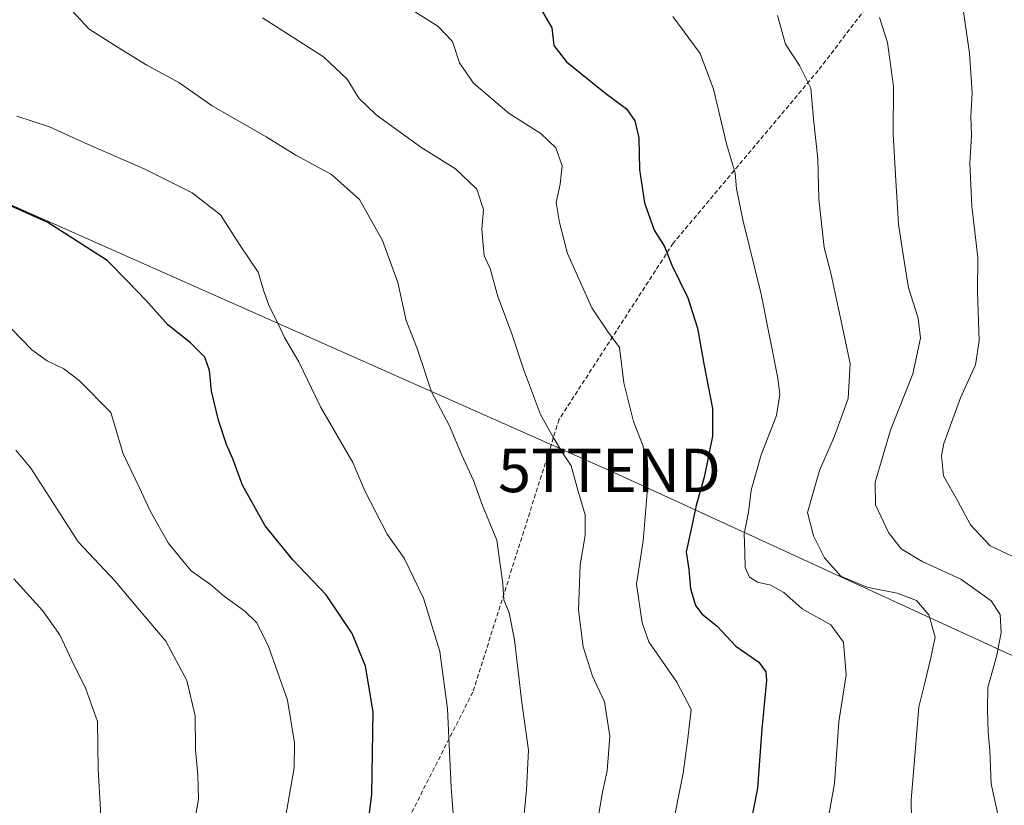
# Model space of a CAD drawing. Units: metres. Extents: x 579848 to 583290, y 4754344 to 4756698.
# Drawn here: x 582898 to 583125, y 4755895 to 4756075 of the extents above; entities that cross this region are included whole.
import ezdxf
from ezdxf.enums import TextEntityAlignment as Align

# ---------------------------------------------------------------- set-up
doc = ezdxf.new("R2010")
doc.units = ezdxf.units.M
doc.header["$MEASUREMENT"] = 0
doc.linetypes.add('TRAZOSX2', pattern=[1.5, 1, -0.5])
doc.layers.get('0').update_dxf_attribs({"lineweight": 5})
for name, color, linetype, lineweight in [('Curva de nivel maestra', 36, 'Continuous', 30), ('Curva de nivel normal', 36, 'Continuous', 0), ('Senda', 19, 'TRAZOSX2', 0), ('Tendido', 6, 'Continuous', 0), ('Torre de tendido puntual', 7, 'Continuous', 0)]:
    doc.layers.add(name, color=color, linetype=linetype, lineweight=lineweight)

# ---------------------------------------------------------------- blocks, each defined once
blk = doc.blocks.new('*U223')
at = {"layer": 'Curva de nivel normal', "color": 36, "linetype": 'Continuous', "lineweight": 0}
blk.add_polyline3d([(582896.94, 4755946.78, 1060), (582903.56, 4755939.52, 1060), (582907.49, 4755933.89, 1060), (582910.16, 4755928.18, 1060), (582913.48, 4755921.5, 1060), (582916.17, 4755913.95, 1060), (582916.33, 4755903.02, 1060), (582916.98, 4755891.02, 1060), (582912.72, 4755871.07, 1060), (582909.57, 4755861.17, 1060), (582908.36, 4755851.44, 1060), (582906.74, 4755844.01, 1060), (582905.72, 4755837.8, 1060), (582901.8, 4755822.15, 1060), (582898.72, 4755812.14, 1060), (582896.48, 4755802.22, 1060)], dxfattribs=at)
blk = doc.blocks.new('5TTEND')
blk.add_text('5TTEND', height=10).set_placement((0, 0), align=Align.MIDDLE_CENTER)

msp = doc.modelspace()

# ---------------------------------------------------------------- linework, layer by layer
at = {"layer": 'Curva de nivel maestra', "color": 36, "linetype": 'Continuous', "lineweight": 30}
for points in [[(583018.14, 4756077.7, 1100), (583020.64, 4756073.45, 1100), (583021.04, 4756069.43, 1100), (583023.98, 4756065.69, 1100), (583033, 4756058.35, 1100), (583037.76, 4756054.88, 1100), (583039.7, 4756052.13, 1100), (583040.6, 4756048.19, 1100), (583040.76, 4756040.91, 1100), (583041.9, 4756033.22, 1100), (583044.1, 4756026.94, 1100), (583046.49, 4756023.18, 1100), (583048.16, 4756018.9, 1100), (583051.86, 4756011.42, 1100), (583054.12, 4756004.43, 1100), (583055.54, 4755996.18, 1100), (583057.55, 4755985.93, 1100), (583057.55, 4755979.58, 1100), (583055.65, 4755970.19, 1100), (583053.82, 4755963.68, 1100), (583052.51, 4755957.48, 1100), (583051.47, 4755953.01, 1100), (583052.08, 4755948.94, 1100), (583052.48, 4755944.56, 1100), (583053.61, 4755940.64, 1100), (583055.12, 4755938.74, 1100), (583058.61, 4755935.89, 1100), (583062.9, 4755931.31, 1100), (583068.22, 4755927.65, 1100), (583069.83, 4755925.37, 1100), (583069.94, 4755923.42, 1100), (583068.86, 4755912.33, 1100), (583067.91, 4755898.68, 1100), (583066.11, 4755889.69, 1100)], [(582977.1, 4755879.82, 1075), (582979.23, 4755897.26, 1075), (582979.54, 4755916.19, 1075), (582977.78, 4755926.67, 1075), (582974.69, 4755934.18, 1075), (582968.75, 4755943.14, 1075), (582961.08, 4755951.15, 1075), (582954.68, 4755958.94, 1075), (582949.5, 4755968.3, 1075), (582947.3, 4755974.37, 1075), (582945.86, 4755977.69, 1075), (582944, 4755983.26, 1075), (582942.4, 4755989.97, 1075), (582941.91, 4755994.69, 1075), (582940.83, 4755997.75, 1075), (582937.52, 4756001.06, 1075), (582932.37, 4756005.18, 1075), (582927.25, 4756010.89, 1075), (582923.24, 4756015.06, 1075), (582918.42, 4756019.98, 1075), (582904.73, 4756028.73, 1075), (582889.04, 4756035.72, 1075)]]:
    msp.add_polyline3d(points, dxfattribs=at)
at = {"layer": 'Curva de nivel normal', "color": 36, "linetype": 'Continuous', "lineweight": 0}
for points in [[(583113.68, 4756087.7, 1120), (583116.63, 4756067.65, 1120), (583117.22, 4756058.56, 1120), (583116.96, 4756053.14, 1120), (583117.08, 4756048.69, 1120), (583116.68, 4756042.38, 1120), (583117.16, 4756032.48, 1120), (583118.52, 4756020.63, 1120), (583118.46, 4756012.75, 1120), (583118.84, 4756001.52, 1120), (583117.98, 4755996.01, 1120), (583114.52, 4755988.38, 1120), (583110.71, 4755977.92, 1120), (583110.19, 4755975.05, 1120), (583110.67, 4755970.48, 1120), (583113.96, 4755964.64, 1120), (583116.82, 4755959.17, 1120), (583121.35, 4755954.37, 1120), (583130.22, 4755950.24, 1120)], [(582981.87, 4756081.82, 1095), (582994.43, 4756073.86, 1095), (582997.8, 4756070.33, 1095), (582999.36, 4756065.46, 1095), (583002.59, 4756060.76, 1095), (583010.79, 4756053.79, 1095), (583018.11, 4756049.2, 1095), (583021.55, 4756045.86, 1095), (583022.99, 4756041.75, 1095), (583022.52, 4756037.52, 1095), (583021.58, 4756033.35, 1095), (583022.39, 4756028.74, 1095), (583024.2, 4756021.55, 1095), (583029.77, 4756009.12, 1095), (583033.39, 4756003.72, 1095), (583036.2, 4755999.96, 1095), (583037.17, 4755991.88, 1095), (583039.41, 4755982.94, 1095), (583041.57, 4755977.25, 1095), (583042.71, 4755968.4, 1095), (583041.6, 4755955.54, 1095), (583040.07, 4755945.54, 1095), (583041.38, 4755936.67, 1095), (583042.92, 4755932.27, 1095), (583049.37, 4755923.01, 1095), (583052.63, 4755916.76, 1095), (583051.85, 4755910.06, 1095), (583050.78, 4755902.13, 1095), (583048.01, 4755888.26, 1095)], [(582910.36, 4756077.42, 1085), (582914.22, 4756073.16, 1085), (582921.75, 4756068.44, 1085), (582927.47, 4756064.86, 1085), (582934.88, 4756060.88, 1085), (582942.55, 4756055.54, 1085), (582954.97, 4756048.44, 1085), (582961.74, 4756044.23, 1085), (582969.97, 4756039.74, 1085), (582976.41, 4756034.02, 1085), (582981.66, 4756024.55, 1085), (582985.23, 4756014.94, 1085), (582987.15, 4756006.18, 1085), (582989.69, 4755999.72, 1085), (582992.96, 4755989.81, 1085), (582997.1, 4755981.93, 1085), (582999.94, 4755975.2, 1085), (583002.58, 4755969.41, 1085), (583004.66, 4755963.68, 1085), (583007.99, 4755955.68, 1085), (583008.8, 4755949.52, 1085), (583009.34, 4755945.7, 1085), (583009.61, 4755941.96, 1085), (583010.84, 4755938.98, 1085), (583012.05, 4755932.73, 1085), (583013.71, 4755918.35, 1085), (583015.21, 4755907.35, 1085), (583014.8, 4755898.28, 1085), (583013.58, 4755885.59, 1085)], [(583030.76, 4755888.76, 1090), (583032.25, 4755897.76, 1090), (583033.31, 4755902.66, 1090), (583033.98, 4755910.6, 1090), (583032.71, 4755918.49, 1090), (583029.97, 4755924.43, 1090), (583027.82, 4755931.18, 1090), (583026.77, 4755939.58, 1090), (583027.12, 4755949.99, 1090), (583028.24, 4755956.72, 1090), (583028.26, 4755961.48, 1090), (583026.59, 4755967.14, 1090), (583025.03, 4755972.75, 1090), (583023.09, 4755975.77, 1090), (583020.95, 4755979.36, 1090), (583017.99, 4755984.58, 1090), (583014.08, 4755994.99, 1090), (583011.36, 4756003.34, 1090), (583008.16, 4756011.67, 1090), (583006.45, 4756018.13, 1090), (583005.02, 4756021.04, 1090), (583004.82, 4756023.59, 1090), (583004.5, 4756027.19, 1090), (583004.9, 4756031.67, 1090), (583003.39, 4756036.41, 1090), (582998.47, 4756041.03, 1090), (582990.49, 4756046.01, 1090), (582980.26, 4756053.49, 1090), (582976.27, 4756057.29, 1090), (582973.55, 4756061.66, 1090), (582968.09, 4756066.8, 1090), (582954.1, 4756075.77, 1090)], [(583048.39, 4756076.07, 1105), (583054.69, 4756067.56, 1105), (583057.74, 4756059.4, 1105), (583060.8, 4756046.78, 1105), (583062.78, 4756040.04, 1105), (583063.1, 4756036.44, 1105), (583064.56, 4756029.04, 1105), (583068.77, 4756012.24, 1105), (583072.6, 4755992.95, 1105), (583073.01, 4755989.2, 1105), (583072.26, 4755984.34, 1105), (583068.72, 4755975.3, 1105), (583066.45, 4755967.2, 1105), (583065.79, 4755962.14, 1105), (583064.86, 4755957.14, 1105), (583064.97, 4755952.99, 1105), (583065.04, 4755949.35, 1105), (583066.04, 4755947.17, 1105), (583067.88, 4755946.02, 1105), (583070.98, 4755945.33, 1105), (583073.96, 4755943.65, 1105), (583078.16, 4755939.85, 1105), (583084.73, 4755936.22, 1105), (583087.69, 4755932.21, 1105), (583088.31, 4755924.69, 1105), (583086.55, 4755913.9, 1105), (583085.59, 4755899.7, 1105), (583083.92, 4755890.27, 1105)], [(583103.48, 4755883.23, 1110), (583103.21, 4755895.9, 1110), (583104.43, 4755910.79, 1110), (583104.95, 4755917.34, 1110), (583106.35, 4755922.89, 1110), (583107.7, 4755928.65, 1110), (583108.75, 4755933.35, 1110), (583107.28, 4755938.52, 1110), (583104.46, 4755941.79, 1110), (583100, 4755943.46, 1110), (583093, 4755944.85, 1110), (583087.07, 4755947.42, 1110), (583083.3, 4755951.64, 1110), (583080.76, 4755956.7, 1110), (583079.4, 4755962.06, 1110), (583082.15, 4755971.7, 1110), (583085.56, 4755979.62, 1110), (583088.71, 4755988.25, 1110), (583089.22, 4755996.28, 1110), (583086.45, 4756009.25, 1110), (583084.84, 4756016.76, 1110), (583083.2, 4756022.98, 1110), (583082.02, 4756034.09, 1110), (583081.75, 4756043.35, 1110), (583080.75, 4756052.5, 1110), (583080.14, 4756059.62, 1110), (583077.58, 4756064.84, 1110), (583074.35, 4756069.69, 1110), (583072.51, 4756076.35, 1110)], [(583095.97, 4756075.89, 1115), (583097.74, 4756070.07, 1115), (583099.16, 4756060.01, 1115), (583099.04, 4756049.06, 1115), (583099.71, 4756038.4, 1115), (583100.32, 4756028.34, 1115), (583101.68, 4756019.37, 1115), (583102.64, 4756013.66, 1115), (583104.82, 4756006.69, 1115), (583105.34, 4756002.1, 1115), (583103.62, 4755993.93, 1115), (583098.48, 4755981, 1115), (583094.92, 4755968.98, 1115), (583095.02, 4755963.77, 1115), (583098.02, 4755957.46, 1115), (583100.94, 4755953.65, 1115), (583105.77, 4755950.8, 1115), (583114.66, 4755946.7, 1115), (583121.64, 4755941.72, 1115), (583123.7, 4755938.6, 1115), (583123.91, 4755934.4, 1115), (583122.8, 4755928.9, 1115), (583120.81, 4755921.76, 1115), (583120.8, 4755916.69, 1115), (583120.94, 4755911.5, 1115), (583121.3, 4755907.29, 1115), (583121.61, 4755899.62, 1115), (583124.55, 4755886.38, 1115)], [(582897.61, 4756053.17, 1080), (582905.14, 4756050.73, 1080), (582913.9, 4756046.72, 1080), (582926.86, 4756041.06, 1080), (582937.95, 4756035.51, 1080), (582944.45, 4756030.47, 1080), (582948.98, 4756023.46, 1080), (582953.11, 4756017.32, 1080), (582954.44, 4756012.93, 1080), (582955.66, 4756009.45, 1080), (582957.68, 4756005.45, 1080), (582959.15, 4756002.25, 1080), (582962.47, 4755996.66, 1080), (582967.4, 4755986.35, 1080), (582974.87, 4755973.51, 1080), (582977.62, 4755967.02, 1080), (582982.74, 4755957.06, 1080), (582986.7, 4755951.53, 1080), (582991.09, 4755942.35, 1080), (582994.86, 4755930.11, 1080), (582996.64, 4755916.91, 1080), (582997.48, 4755898.84, 1080), (582998.08, 4755890.81, 1080)], [(582896.22, 4756004.39, 1070), (582901.06, 4755999.43, 1070), (582904.58, 4755996.88, 1070), (582908.46, 4755995.1, 1070), (582911.95, 4755992.4, 1070), (582919.21, 4755985.02, 1070), (582922.03, 4755975.56, 1070), (582925.76, 4755967.85, 1070), (582928.33, 4755962.23, 1070), (582932.44, 4755955.05, 1070), (582935.77, 4755950.95, 1070), (582937.72, 4755948.65, 1070), (582942.13, 4755945.46, 1070), (582945.38, 4755942.72, 1070), (582950.01, 4755939.33, 1070), (582952.7, 4755936.71, 1070), (582955.4, 4755931.42, 1070), (582959.85, 4755918.87, 1070), (582961.49, 4755909.1, 1070), (582961.34, 4755903.31, 1070), (582958, 4755884.02, 1070)], [(582938.47, 4755890.84, 1065), (582939.41, 4755896.09, 1065), (582939.27, 4755901.67, 1065), (582938.66, 4755907.54, 1065), (582938.64, 4755915.27, 1065), (582936.72, 4755923.42, 1065), (582931.87, 4755932.47, 1065), (582925.8, 4755939.57, 1065), (582920.2, 4755946.22, 1065), (582911.74, 4755955.26, 1065), (582905.65, 4755964.72, 1065), (582900.86, 4755972.22, 1065), (582897.42, 4755976.4, 1065)]]:
    msp.add_polyline3d(points, dxfattribs=at)
at = {"layer": 'Senda', "color": 19, "linetype": 'TRAZOSX2', "lineweight": 0}
msp.add_polyline3d([(583151.8, 4756154.79, 1135.46), (583144.54, 4756135.06, 1131.73), (583107.24, 4756096.96, 1119.1), (583081.84, 4756063.63, 1110.51), (583048.5, 4756023.94, 1100.41), (583022.31, 4755983.46, 1090.66), (583002.46, 4755920.75, 1081.6), (582977.06, 4755870.75, 1075.32), (582943.72, 4755829.47, 1069.97), (582919.12, 4755810.42, 1064.25), (582906.42, 4755796.93, 1062.24)], dxfattribs=at)
at = {"layer": 'Tendido', "color": 6, "linetype": 'Continuous', "lineweight": 0}
msp.add_polyline3d([(581478.11, 4756560.42, 1033.49), (581492.01, 4756560.67, 1032.84), (581824.73, 4756494.58, 1033.68), (582004.35, 4756465.63, 1048.27), (582154.2, 4756447.3, 1067.26), (582260.35, 4756426.03, 1079.97), (582433.98, 4756291.06, 1115.53), (582576.81, 4756179.34, 1119.28), (582665.76, 4756140.14, 1113.18), (582728.09, 4756110.47, 1105.97), (582862.55, 4756047.75, 1075.13), (583033.85, 4755971.71, 1092.29), (583231.49, 4755880.9, 1138.15), (583272.16, 4755861.6, 1139.04)], dxfattribs=at)

# ---------------------------------------------------------------- block references
at = {"layer": 'Curva de nivel normal', "color": 36, "linetype": 'Continuous', "lineweight": 0}
msp.add_blockref('*U223', (0, 0), dxfattribs=at)
at = {"layer": 'Torre de tendido puntual', "linetype": 'Continuous', "lineweight": 0}
msp.add_blockref('5TTEND', (583033.85, 4755971.71, 1092.35), dxfattribs=at)

doc.saveas('drawing.dxf')
